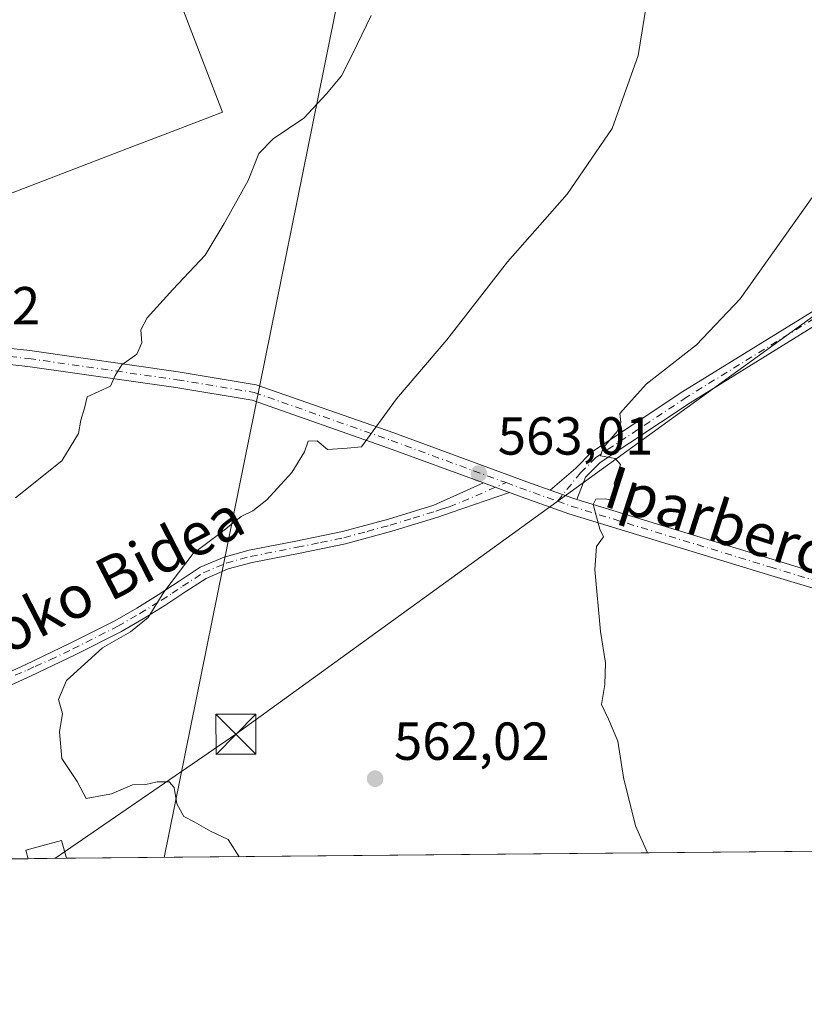
# Model space of a CAD drawing. Units: metres. Extents: x 562935 to 566360, y 4747227 to 4749573.
# Drawn here: x 565865 to 566012, y 4747227 to 4747412 of the extents above; entities that cross this region are included whole.
import ezdxf
from ezdxf.enums import TextEntityAlignment as Align

# ---------------------------------------------------------------- set-up
doc = ezdxf.new("R2010")
doc.units = ezdxf.units.M
doc.header["$MEASUREMENT"] = 0
doc.linetypes.add('DGN Style 4', pattern=[2.6384748266838614, 1.318413404963828, -0.6592067024819142, 0.001648016756204785, -0.6592067024819142])
for name, color, linetype, lineweight in [('Camino Cxs', 7, 'Continuous', 0), ('Camino eje', 30, 'DGN Style 4', 13), ('Cinta transportadora', 2, 'Continuous', 0), ('Comarca CxS', 21, 'Continuous', 0), ('Comunidad Autónoma CxS', 142, 'Continuous', 0), ('Curva de nivel normal', 30, 'Continuous', 0), ('Edificación ligera Cxs', 1, 'Continuous', 0), ('Monumento puntual', 7, 'Continuous', 0), ('Municipio CxS', 4, 'Continuous', 0), ('Núcleo urbano CxS', 7, 'Continuous', 0), ('Pista no pavimentada Cxs', 111, 'Continuous', 0), ('Pista no pavimentada eje', 91, 'DGN Style 4', 0), ('Prado CxS', 92, 'Continuous', 0), ('Provincia CxS', 1, 'Continuous', 0), ('Punto de cota en terreno', 7, 'Continuous', 0), ('Rótulo de punto de cota en terreno', 7, 'Continuous', 0), ('Suelo desnudo CxS', 253, 'Continuous', 0), ('Tendido', 6, 'Continuous', 0), ('Texto cartográfico', 7, 'Continuous', 0), ('Torre de tendido puntual', 7, 'Continuous', 0)]:
    doc.layers.add(name, color=color, linetype=linetype, lineweight=lineweight)
doc.styles.add('Style-Arial', font='txt')

# ---------------------------------------------------------------- blocks, each defined once
blk = doc.blocks.new('5PATER')
at = {"layer": 'Suelo desnudo CxS', "linetype": 'Continuous', "lineweight": 0}
h = blk.add_hatch(color=51, dxfattribs=at)
edge = h.paths.add_edge_path()
edge.add_ellipse((0, 0), major_axis=(-0.1095731443231308, -0.1110710700762829), ratio=0.9994222409660322, start_angle=0, end_angle=360)
blk = doc.blocks.new('*U15')
at = {"layer": 'Pista no pavimentada Cxs', "color": 111, "linetype": 'Continuous', "lineweight": 0}
for points in [[(565828.3085000003, 4747353.7915, 551.0813999999956), (565867.2440999999, 4747349.673699999, 553.6440000000002), (565895.0686999997, 4747345.6987, 556.1548000000039), (565909.6335000005, 4747343.2937, 561.402700000006), (565935.4315, 4747334.2509, 560.7494000000006), (565960.3071, 4747325.121099999, 563.757500000007), (565964.7197000004, 4747323.5405, 564.1689000000042), (565969.1321, 4747321.959899999, 564.556899999996), (565969.6728999997, 4747321.794399999, 564.5982999999978), (566006.2710999995, 4747310.593499999, 567.2228999999934), (566072.1545000002, 4747290.3441, 572.0356999999931)], [(566072.9968999998, 4747287.469500001, 572.048299999995), (566005.3958999999, 4747307.724099999, 567.0866999999998), (565968.1867000004, 4747319.1119, 564.5056000000042), (565959.2845000001, 4747322.3007, 563.7958999999975), (565957.1169999996, 4747323.096200001, 563.6108999999997), (565952.2470000006, 4747324.8836, 563.1031999999977), (565934.4184999998, 4747331.427100001, 561.194399999993), (565908.8872999996, 4747340.376300001, 562.2701999999991), (565894.6120999996, 4747342.7335, 556.6508999999933), (565866.8740999997, 4747346.6961, 553.7437999999966), (565828.1262999997, 4747351.0075, 551.1543999999994)]]:
    blk.add_polyline3d(points, dxfattribs=at)
blk = doc.blocks.new('5TTEND')
at = {"layer": 'Monumento puntual', "color": 7, "linetype": 'Continuous', "lineweight": 0}
for p, q in [((-0.375, 0.3754), (0.375, -0.3746)), ((0.3720000000000001, 0.3784000000000001), (-0.3720000000000001, -0.3776))]:
    blk.add_line(p, q, dxfattribs=at)
at = {"layer": 'Monumento puntual', "color": 7, "linetype": 'Continuous', "lineweight": 0, "flags": 128}
blk.add_lwpolyline([(-0.375, -0.3746), (0.375, -0.3746), (0.375, 0.3754), (-0.375, 0.3754), (-0.3720000000000001, -0.3776)], dxfattribs=at)

msp = doc.modelspace()

# ---------------------------------------------------------------- linework, layer by layer
at = {"layer": 'Camino Cxs', "color": 7, "linetype": 'Continuous', "lineweight": 0, "extrusion": (-0.009593252667587093, 0.2130485896041907, 0.9769945076462412), "elevation": 1006532.332057961, "flags": 128}
msp.add_lwpolyline([(-778940.1742173478, -4608420.776136802), (-778944.5110509669, -4608418.956799482), (-778945.0438588769, -4608418.762674315)], dxfattribs=at)
at = {"layer": 'Camino Cxs', "color": 7, "linetype": 'Continuous', "lineweight": 0}
for points in [[(566050.2846999997, 4747376.671700001, 570.6658000000025), (565990.9288999997, 4747339.881899999, 565.9143999999942), (565974.0636999998, 4747328.6909, 564.8969999999972), (565971.3406999996, 4747325.967900001, 564.6834999999992), (565969.6728999997, 4747321.794399999, 564.5982999999978), (565969.1321, 4747321.959899999, 564.556899999996), (565964.7197000004, 4747323.5405, 564.1689000000042), (565969.4811000006, 4747327.6439, 564.5307999999932), (565972.4729000004, 4747330.635700001, 564.7228000000032), (565989.5802999996, 4747341.987299999, 565.8222999999998), (566049.5755000003, 4747379.067299999, 570.3798999999999)], [(565964.7197000004, 4747323.5405, 564.1689000000042), (565969.4811000006, 4747327.6439, 564.5307999999932), (565972.4729000004, 4747330.635700001, 564.7228000000032), (565989.5802999996, 4747341.987299999, 565.8222999999998), (566049.5755000003, 4747379.067299999, 570.3798999999999)], [(566050.2846999997, 4747376.671700001, 570.6658000000025), (565990.9288999997, 4747339.881899999, 565.9143999999942), (565974.0636999998, 4747328.6909, 564.8969999999972), (565971.3406999996, 4747325.967900001, 564.6834999999992), (565969.6728999997, 4747321.794399999, 564.5982999999978)]]:
    msp.add_polyline3d(points, dxfattribs=at)
at = {"layer": 'Camino eje', "color": 30, "linetype": 'DGN Style 4', "lineweight": 13}
msp.add_polyline3d([(566049.0551000005, 4747377.2675, 571.1594999999943), (565990.2544999998, 4747340.934699999, 565.8623999999982), (565973.2682999996, 4747329.6633, 564.8021000000008), (565970.4108999996, 4747326.8059, 564.6067999999941), (565966.0749000004, 4747321.4617, 564.3228999999993)], dxfattribs=at)
at = {"layer": 'Cinta transportadora', "color": 2, "linetype": 'Continuous', "lineweight": 0, "extrusion": (-0.7178217785035703, 0.1643949573938541, 0.6765398674796957), "elevation": 374598.5993089915, "flags": 128}
msp.add_lwpolyline([(-4754490.760997092, -343403.9324761752), (-4754062.201833021, -343385.8697500885), (-4753780.758393686, -343375.3031605686)], dxfattribs=at)
at = {"layer": 'Comarca CxS', "color": 21, "linetype": 'Continuous', "lineweight": 0, "flags": 128}
msp.add_lwpolyline([(564050.2479344043, 4747237.485698367), (562955.800000479, 4747227.229982486), (562934.6100004795, 4749540.669982462), (563422.2597557101, 4749545.244055116), (566336.5900005053, 4749572.579982461), (566358.9700005038, 4747259.119982487)], close=True, dxfattribs=at)
at = {"layer": 'Comunidad Autónoma CxS', "color": 142, "linetype": 'Continuous', "lineweight": 0, "flags": 128}
msp.add_lwpolyline([(564050.2479344043, 4747237.485698367), (562955.800000479, 4747227.229982486), (562934.6100004795, 4749540.669982462), (563422.2597557101, 4749545.244055116), (566336.5900005053, 4749572.579982461), (566358.9700005038, 4747259.119982487)], close=True, dxfattribs=at)
at = {"layer": 'Curva de nivel normal', "color": 30, "linetype": 'Continuous', "lineweight": 0, "flags": 128}
for points, elevation in [([(565906.4581000004, 4747254.879699999), (565904.4100000003, 4747258.130000001), (565901.0999999996, 4747259.630000001), (565898.0599999996, 4747261.439999999), (565896.0800000001, 4747262.41), (565894.7800000003, 4747264.779999999), (565894.2999999998, 4747267.84), (565893.3799999999, 4747268.91), (565891.1200000001, 4747268.930000001), (565888.9600000001, 4747268.42), (565886.5099999999, 4747268.310000001), (565882.5800000001, 4747266.680000001), (565877.79, 4747265.76), (565876.1100000005, 4747268.949999999), (565873.2800000003, 4747273.279999999), (565872.8399999999, 4747278.25), (565873.3499999996, 4747281.680000001), (565872.6200000001, 4747284.33), (565874.1299999999, 4747287.880000001), (565880.8899999997, 4747294), (565886.1200000001, 4747297), (565889.4000000004, 4747299.67), (565892.3700000001, 4747304.42), (565897.8399999999, 4747311.680000001), (565903.3399999999, 4747315.789999999), (565906.8399999999, 4747318.630000001), (565909, 4747319.67), (565911.6699999999, 4747321.74), (565916.3499999996, 4747326.83), (565918.7100000001, 4747330.710000001), (565919.3700000001, 4747332.710000001), (565921.0899999999, 4747332.76), (565923.0199999996, 4747331.140000001), (565926.6699999999, 4747331.380000001), (565929.3700000001, 4747331.680000001), (565935.9400000004, 4747340.67), (565945.3600000005, 4747351.67), (565956.7300000004, 4747366.33), (565967.9000000004, 4747378.980000001), (565976.3200000003, 4747391.26), (565981.2000000002, 4747404.980000001), (565983.4100000003, 4747418.880000001)], 560.0000000000001), ([(565864.5999999996, 4747322.100000001), (565873.2300000004, 4747329.029999999), (565876.3700000001, 4747334.140000001), (565876.79, 4747336.619999999), (565877.5199999996, 4747338.92), (565878, 4747341), (565882.3600000005, 4747343), (565883.2699999996, 4747345), (565884.4800000004, 4747347), (565887.3099999996, 4747349), (565888.2199999997, 4747351.140000001), (565888.0199999996, 4747353.539999999), (565889.25, 4747355.800000001), (565894.0499999998, 4747361.15), (565900.1200000001, 4747367.550000001), (565903.6699999999, 4747373.480000001), (565908.1600000003, 4747381.560000001), (565910.1500000004, 4747386.57), (565912.8399999999, 4747389.33), (565918.5499999998, 4747393.199999999), (565922.8399999999, 4747397.800000001), (565925.6399999997, 4747401.119999999), (565927.7000000002, 4747405.210000001), (565931.1799999997, 4747412.430000001)], 555), ([(565982.9402999999, 4747255.5963), (565980.6699999999, 4747260.67), (565978.4600000001, 4747269.689999999), (565977.3799999999, 4747276.529999999), (565975.6600000003, 4747280.67), (565974.29, 4747283.359999999), (565974.9199999999, 4747287.130000001), (565975.04, 4747291.180000001), (565974.1100000005, 4747297.039999999), (565973.0999999996, 4747308.67), (565973.3700000001, 4747313), (565974.7100000001, 4747314.800000001), (565974, 4747316.199999999), (565972.7300000004, 4747320.84), (565973.25, 4747321.859999999), (565975.0099999999, 4747321.890000001), (565976.7599999999, 4747321.560000001), (565977.04, 4747323.029999999), (565976.7199999997, 4747324.800000001), (565977.8799999999, 4747328.310000001), (565976.9000000004, 4747329.470000001), (565974.1100000005, 4747329.949999999), (565974.6200000001, 4747331.49), (565977.2699999996, 4747334.550000001), (565977.9400000004, 4747336.189999999), (565977.7800000003, 4747337.880000001), (565982.7100000001, 4747343.359999999), (565992.1100000005, 4747350.76), (566000.2699999996, 4747359.359999999), (566016.7999999998, 4747382.689999999)], 565)]:
    msp.add_lwpolyline(points, dxfattribs=dict(at, elevation=elevation))
at = {"layer": 'Edificación ligera Cxs', "color": 1, "linetype": 'Continuous', "lineweight": 0, "extrusion": (-0.1670392779540243, -0.001564562940154961, 0.9859490005894852), "elevation": -101399.3112157546, "flags": 128}
msp.add_lwpolyline([(-4741746.359787686, 601830.1261699859), (-4741746.359787686, 601822.8707097501)], dxfattribs=at)
at = {"layer": 'Edificación ligera Cxs', "color": 1, "linetype": 'Continuous', "lineweight": 0}
msp.add_polyline3d([(565866.9769000001, 4747254.5099, 557.9177999999956), (565866.5401, 4747256.110099999, 557.760500000004), (565873.2200999996, 4747257.9301, 558.9467000000004), (565874.1300999997, 4747254.576900001, 559.1297999999952)], dxfattribs=at)
msp.add_3dface([(565874.1300999997, 4747254.5767, 559.1297999999952), (565866.9769000001, 4747254.5097, 559.1297999999952), (565866.5401, 4747256.110099999, 559.1297999999952), (565873.2200999996, 4747257.9301, 559.1297999999952)], dxfattribs=at)
at = {"layer": 'Municipio CxS', "color": 4, "linetype": 'Continuous', "lineweight": 0, "flags": 128}
msp.add_lwpolyline([(563422.2597557101, 4749545.244055116), (566336.5900005053, 4749572.579982461), (566358.9700005038, 4747259.119982487), (564050.2479344043, 4747237.485698367)], dxfattribs=at)
at = {"layer": 'Núcleo urbano CxS', "color": 7, "linetype": 'Continuous', "lineweight": 0}
for points in [[(565892.6661, 4747615.255100001, 548.2807999999932), (565940.1744999997, 4747577.629699999, 551.3634000000021), (565939.9864999996, 4747576.306299999, 551.4088000000047), (565938.1634999998, 4747563.4737, 551.8129000000044), (565930.0985000003, 4747542.637700001, 552.5100999999995), (565925.7319, 4747531.3573, 553.0084999999963), (565918.4912999999, 4747531.3727, 552.6496999999945), (565902.6842999998, 4747531.406099999, 551.6879999999946), (565897.0358999996, 4747527.7567, 551.5721999999951), (565885.7390999999, 4747520.4575, 550.6659000000072), (565889.1017000005, 4747478.785300001, 551.8910000000033), (565876.3302999996, 4747464.670299999, 550.242499999993), (565903.3428999997, 4747394.3507, 553.5338000000047), (565893.1268999996, 4747390.426300001, 552.934699999998), (565886.3799000002, 4747387.8343, 552.629700000005), (565855.4896999998, 4747375.967700001, 551.4977999999974), (565855.0027000001, 4747376.3321, 551.4357000000019), (565853.1590999998, 4747363.872099999, 552.0102999999945), (565830.1605000002, 4747351.9035, 551.0853999999963), (565809.0135000005, 4747353.877900001, 549.9015999999974), (565799.5680999998, 4747351.395300001, 549.2590000000055), (565788.8737000005, 4747348.581300001, 548.5204999999987), (565759.6162999999, 4747347.4671, 547.0996000000014)], [(565876.3302999996, 4747464.670299999, 550.242499999993), (565903.3428999997, 4747394.3507, 553.5338000000047), (565893.1268999996, 4747390.426300001, 552.934699999998), (565886.3799000002, 4747387.8343, 552.629700000005), (565855.4896999998, 4747375.967700001, 551.4977999999974), (565855.0027000001, 4747376.3321, 551.4357000000019), (565853.1590999998, 4747363.872099999, 552.0102999999945), (565830.1605000002, 4747351.9035, 551.0853999999963), (565809.0135000005, 4747353.877900001, 549.9015999999974), (565799.5680999998, 4747351.395300001, 549.2590000000055), (565788.8737000005, 4747348.581300001, 548.5204999999987), (565759.6162999999, 4747347.4671, 547.0996000000014), (565742.5077000001, 4747364.3259, 547.6398000000045), (565816.5012999997, 4747432.1931, 547.6275000000023)]]:
    msp.add_polyline3d(points, dxfattribs=at)
at = {"layer": 'Pista no pavimentada Cxs', "color": 111, "linetype": 'Continuous', "lineweight": 0, "extrusion": (-0.09143765517846508, 0.03355968476900033, 0.9952451470736593), "elevation": 108129.8059080853, "flags": 128}
msp.add_lwpolyline([(-4651636.367166295, -1099077.526102868), (-4651636.367166294, -1099082.738535893)], dxfattribs=at)
msp.add_lwpolyline([(-4651636.367166295, -1099077.526102868), (-4651636.367166294, -1099082.738535893)], dxfattribs=at)
at = {"layer": 'Pista no pavimentada Cxs', "color": 111, "linetype": 'Continuous', "lineweight": 0, "extrusion": (-0.009593252667587093, 0.2130485896041907, 0.9769945076462412), "elevation": 1006532.332057961, "flags": 128}
msp.add_lwpolyline([(-778940.1742173478, -4608420.776136802), (-778944.5110509669, -4608418.956799482), (-778945.0438588769, -4608418.762674315)], dxfattribs=at)
at = {"layer": 'Pista no pavimentada Cxs', "color": 111, "linetype": 'Continuous', "lineweight": 0}
for points in [[(565780.6601, 4747350.0601, 549.8179999999993), (565783.6801000005, 4747350.030099999, 549.9734999999928), (565786.6300999997, 4747350.190099999, 550.4573999999993), (565789.8901000004, 4747350.6601, 550.8410000000003), (565792.5302999998, 4747351.336300001, 551.172900000005), (565793.0670999996, 4747351.521700001, 551.0957999999955), (565795.6300999997, 4747352.350099999, 550.7004000000015), (565798.3300999999, 4747353.290100001, 550.6668999999965), (565801.1401000004, 4747354.120100001, 550.679999999993), (565804.1101000002, 4747354.890100001, 550.545100000003), (565806.7701000003, 4747355.520099999, 550.3372999999992), (565809.7500999998, 4747355.710100001, 550.2485000000015), (565814.3901000004, 4747355.270099999, 550.3166000000056), (565818.8201000001, 4747354.7401, 550.5225999999967), (565828.3085000003, 4747353.7915, 551.0813999999956), (565867.2440999999, 4747349.673699999, 553.6440000000002), (565895.0686999997, 4747345.6987, 556.1548000000039), (565909.6335000005, 4747343.2937, 561.402700000006), (565935.4315, 4747334.2509, 560.7494000000006), (565960.3071, 4747325.121099999, 563.757500000007), (565964.7197000004, 4747323.5405, 564.1689000000042)], [(565952.2470000006, 4747324.8836, 563.1031999999977), (565934.4184999998, 4747331.427100001, 561.194399999993), (565908.8872999996, 4747340.376300001, 562.2701999999991), (565894.6120999996, 4747342.7335, 556.6508999999933), (565866.8740999997, 4747346.6961, 553.7437999999966), (565828.1262999997, 4747351.0075, 551.1543999999994)], [(565858.4401000004, 4747287.200099999, 557.2853999999934), (565866.3701, 4747290.8101, 558.4717999999993), (565874.8101000004, 4747294.850099999, 559.2439000000013), (565883.1801000005, 4747299.0801, 559.8086999999941), (565887.2701000003, 4747301.4301, 559.7929000000004), (565891.2901, 4747303.9001, 560.1358000000037), (565895.2001, 4747306.5101, 560.5997000000061), (565899.1801000005, 4747309.0801, 562.0590999999986), (565903.6501000002, 4747311.0001, 564.2160000000003), (565908.3501000004, 4747312.280099999, 563.1380999999965), (565917.1001000004, 4747313.9801, 561.2933000000048), (565925.8201000001, 4747315.770099999, 561.6588000000047), (565934.4001000002, 4747318.100099999, 562.171199999997), (565942.9301000005, 4747320.710100001, 562.6926999999996), (565952.2470000006, 4747324.8836, 563.1031999999977), (565957.1169999996, 4747323.096200001, 563.6108999999997), (565946.1901000004, 4747319.3301, 563.0766000000004), (565943.6401000004, 4747318.4801, 562.9881000000023), (565935.0601000004, 4747315.850099999, 562.4444999999978), (565926.3701, 4747313.4801, 561.9199999999983), (565917.5601000004, 4747311.6801, 561.5672999999952), (565908.8800999997, 4747309.9901, 562.8715999999986), (565904.4301000005, 4747308.780099999, 564.522100000002), (565900.2901, 4747307.0001, 563.6683000000048), (565896.4901000002, 4747304.550100001, 561.5519999999962), (565892.5601000004, 4747301.920100001, 560.5583999999944), (565888.4700999996, 4747299.4101, 560.164300000004), (565884.3000999996, 4747297.0101, 560.1334000000061), (565875.8501000004, 4747292.7401, 559.8019000000058), (565867.3601000002, 4747288.6801, 558.495299999995), (565859.4101, 4747285.0601, 557.6726999999955)], [(565858.4401000004, 4747287.200099999, 557.2853999999934), (565866.3701, 4747290.8101, 558.4717999999993), (565874.8101000004, 4747294.850099999, 559.2439000000013), (565883.1801000005, 4747299.0801, 559.8086999999941), (565887.2701000003, 4747301.4301, 559.7929000000004), (565891.2901, 4747303.9001, 560.1358000000037), (565895.2001, 4747306.5101, 560.5997000000061), (565899.1801000005, 4747309.0801, 562.0590999999986), (565903.6501000002, 4747311.0001, 564.2160000000003), (565908.3501000004, 4747312.280099999, 563.1380999999965), (565917.1001000004, 4747313.9801, 561.2933000000048), (565925.8201000001, 4747315.770099999, 561.6588000000047), (565934.4001000002, 4747318.100099999, 562.171199999997), (565942.9301000005, 4747320.710100001, 562.6926999999996), (565952.2470000006, 4747324.8836, 563.1031999999977)], [(565957.1169999996, 4747323.096200001, 563.6108999999997), (565946.1901000004, 4747319.3301, 563.0766000000004), (565943.6401000004, 4747318.4801, 562.9881000000023), (565935.0601000004, 4747315.850099999, 562.4444999999978), (565926.3701, 4747313.4801, 561.9199999999983), (565917.5601000004, 4747311.6801, 561.5672999999952), (565908.8800999997, 4747309.9901, 562.8715999999986), (565904.4301000005, 4747308.780099999, 564.522100000002), (565900.2901, 4747307.0001, 563.6683000000048), (565896.4901000002, 4747304.550100001, 561.5519999999962), (565892.5601000004, 4747301.920100001, 560.5583999999944), (565888.4700999996, 4747299.4101, 560.164300000004), (565884.3000999996, 4747297.0101, 560.1334000000061), (565875.8501000004, 4747292.7401, 559.8019000000058), (565867.3601000002, 4747288.6801, 558.495299999995), (565859.4101, 4747285.0601, 557.6726999999955)], [(566096.9101, 4747281.270099999, 574.0731999999989), (566081.0301000001, 4747285.440099999, 572.6367000000029), (566072.9968999998, 4747287.469500001, 572.048299999995), (566005.3958999999, 4747307.724099999, 567.0866999999998), (565968.1867000004, 4747319.1119, 564.5056000000042), (565959.2845000001, 4747322.3007, 563.7958999999975), (565957.1169999996, 4747323.096200001, 563.6108999999997)], [(565969.6728999997, 4747321.794399999, 564.5982999999978), (566006.2710999995, 4747310.593499999, 567.2228999999934), (566072.1545000002, 4747290.3441, 572.0356999999931), (566081.6801000005, 4747287.940099999, 572.766499999998), (566100.8701, 4747282.890100001, 574.7544000000053), (566120.0100999996, 4747277.6801, 576.0896999999968), (566136.3901000004, 4747272.8301, 578.1551999999938), (566152.6601, 4747267.890100001, 580.3090999999986), (566172.0401, 4747262.520099999, 582.6869000000006), (566190.3603999997, 4747257.539999999, 584.8515000000043)]]:
    msp.add_polyline3d(points, dxfattribs=at)
at = {"layer": 'Pista no pavimentada eje', "color": 91, "linetype": 'DGN Style 4', "lineweight": 0, "extrusion": (0.1348587609157984, 0.574687209081934, 0.8071850632425459), "elevation": 2805005.91803626, "flags": 128}
msp.add_lwpolyline([(533578.2602946707, -3834662.584415481), (533574.722431778, -3834662.050278903), (533568.0956394589, -3834661.114650512)], dxfattribs=at)
at = {"layer": 'Pista no pavimentada eje', "color": 91, "linetype": 'DGN Style 4', "lineweight": 0}
for points in [[(565828.1507000001, 4747352.299900001, 551.1263000000035), (565867.0591000002, 4747348.184900001, 553.6999000000069), (565894.8404999999, 4747344.2161, 556.4054999999935), (565909.2603000002, 4747341.834899999, 561.6818000000058), (565934.9249, 4747332.8391, 560.9496000000072), (565956.4501, 4747324.938899999, 563.4553000000016)], [(565864.5071, 4747288.8621, 558.2578999999969), (565866.8273, 4747289.837900001, 558.4679000000033), (565868.2401000002, 4747290.520099999, 558.6331999999966), (565871.0850999998, 4747291.765100001, 558.9863000000041), (565875.3300999999, 4747293.795100001, 559.5105999999942), (565883.7401000002, 4747298.045100001, 559.9857000000047), (565887.8701, 4747300.420100001, 559.9719000000041), (565891.9250999996, 4747302.9101, 560.3415999999997), (565893.8901000004, 4747304.225099999, 560.7495999999956), (565895.8450999996, 4747305.530099999, 561.0430000000051), (565899.7351000002, 4747308.040100001, 562.8390000000073), (565904.0401, 4747309.890100001, 564.406099999993), (565908.6151000002, 4747311.1351, 562.9925999999978), (565917.3300999999, 4747312.8301, 561.4238000000041), (565921.6901000004, 4747313.725099999, 561.616200000004), (565926.0950999996, 4747314.6251, 561.7900999999983), (565930.4401000004, 4747315.8101, 562.0074000000022), (565934.7301000003, 4747316.975099999, 562.2884999999952), (565939.0201000003, 4747318.290100001, 562.6132999999973), (565943.2851, 4747319.595100001, 562.8393999999971), (565944.5201000003, 4747320.0101, 562.8803000000044), (565945.7950999998, 4747320.4351, 562.9201999999932), (565948.2651000004, 4747321.3851, 562.9986999999965), (565956.4501, 4747324.938899999, 563.4553000000016)], [(565966.0749000004, 4747321.4617, 564.3228999999993), (565968.6593000004, 4747320.535900001, 564.5301999999938), (566005.8334999997, 4747309.1589, 567.1542999999947), (566071.9051000001, 4747289.075099999, 571.9959999999992), (566081.3551000003, 4747286.690099999, 572.6977999999945), (566089.2950999998, 4747284.6051, 573.3628999999928), (566098.8901000004, 4747282.0801, 574.3273000000045), (566100.5608999999, 4747281.629100001, 574.5881999999983)]]:
    msp.add_polyline3d(points, dxfattribs=at)
at = {"layer": 'Prado CxS', "color": 92, "linetype": 'Continuous', "lineweight": 0, "extrusion": (-0.06954957155301818, -0.000651670684541438, 0.9975782838565155), "elevation": -41893.51903009501, "flags": 128}
msp.add_lwpolyline([(-4741744.262774738, 609125.3264697486), (-4741744.262774738, 608889.2663625587)], dxfattribs=at)
at = {"layer": 'Prado CxS', "color": 92, "linetype": 'Continuous', "lineweight": 0, "extrusion": (-0.06298254390598246, -0.0005903920077399683, 0.9980144541039514), "elevation": -37886.540983015, "flags": 128}
msp.add_lwpolyline([(-4741741.806079407, 609163.6735360097), (-4741741.806079407, 609155.7097744251)], dxfattribs=at)
at = {"layer": 'Prado CxS', "color": 92, "linetype": 'Continuous', "lineweight": 0, "extrusion": (-0.1020390152866385, -0.0009557420489528278, 0.9947799384368731), "elevation": -61723.51978253145, "flags": 128}
msp.add_lwpolyline([(-4741746.359687689, 607183.2727271186), (-4741746.359687689, 607176.0816756187)], dxfattribs=at)
at = {"layer": 'Prado CxS', "color": 92, "linetype": 'Continuous', "lineweight": 0}
for points in [[(565892.6661, 4747615.255100001, 548.2807999999932), (565940.1744999997, 4747577.629699999, 551.3634000000021), (565939.9864999996, 4747576.306299999, 551.4088000000047), (565938.1634999998, 4747563.4737, 551.8129000000044), (565930.0985000003, 4747542.637700001, 552.5100999999995), (565925.7319, 4747531.3573, 553.0084999999963), (565918.4912999999, 4747531.3727, 552.6496999999945), (565902.6842999998, 4747531.406099999, 551.6879999999946), (565897.0358999996, 4747527.7567, 551.5721999999951), (565885.7390999999, 4747520.4575, 550.6659000000072), (565889.1017000005, 4747478.785300001, 551.8910000000033), (565876.3302999996, 4747464.670299999, 550.242499999993), (565903.3428999997, 4747394.3507, 553.5338000000047), (565893.1268999996, 4747390.426300001, 552.934699999998), (565886.3799000002, 4747387.8343, 552.629700000005), (565855.4896999998, 4747375.967700001, 551.4977999999974), (565855.0027000001, 4747376.3321, 551.4357000000019), (565853.1590999998, 4747363.872099999, 552.0102999999945), (565830.1605000002, 4747351.9035, 551.0853999999963), (565809.0135000005, 4747353.877900001, 549.9015999999974), (565799.5680999998, 4747351.395300001, 549.2590000000055), (565788.8737000005, 4747348.581300001, 548.5204999999987), (565759.6162999999, 4747347.4671, 547.0996000000014)], [(566358.9699999997, 4747259.119999999, 596.5877000000038), (565788.4864999996, 4747253.7742, 551.0838999999978), (565790.6096999999, 4747254.9637, 550.9538999999932), (565790.6467000004, 4747259.170299999, 550.6484999999957), (565790.7160999998, 4747267.218699999, 550.1668000000063), (565790.7856999999, 4747275.460300001, 549.6310999999987), (565790.8882999998, 4747287.277100001, 549.1588999999949), (565785.0844999999, 4747305.283100001, 549.1055000000051), (565772.0719, 4747326.843900001, 547.8144999999931), (565759.6162999999, 4747347.4671, 547.0996000000014), (565788.8737000005, 4747348.581300001, 548.5204999999987), (565799.5680999998, 4747351.395300001, 549.2590000000055), (565809.0135000005, 4747353.877900001, 549.9015999999974), (565830.1605000002, 4747351.9035, 551.0853999999963), (565853.1590999998, 4747363.872099999, 552.0102999999945), (565855.0027000001, 4747376.3321, 551.4357000000019), (565855.4896999998, 4747375.967700001, 551.4977999999974), (565886.3799000002, 4747387.8343, 552.629700000005), (565893.1268999996, 4747390.426300001, 552.934699999998), (565903.3428999997, 4747394.3507, 553.5338000000047), (565876.3302999996, 4747464.670299999, 550.242499999993)]]:
    msp.add_polyline3d(points, dxfattribs=at)
at = {"layer": 'Provincia CxS', "color": 1, "linetype": 'Continuous', "lineweight": 0, "flags": 128}
msp.add_lwpolyline([(564050.2479344043, 4747237.485698367), (562955.800000479, 4747227.229982486), (562934.6100004795, 4749540.669982462), (563422.2597557101, 4749545.244055116), (566336.5900005053, 4749572.579982461), (566358.9700005038, 4747259.119982487)], close=True, dxfattribs=at)
at = {"layer": 'Tendido', "color": 6, "linetype": 'Continuous', "lineweight": 0}
msp.add_polyline3d([(566355.6928000003, 4747597.895, 567.0613000000012), (566287.7240000004, 4747548.0514, 570.571100000001), (566205.1163999997, 4747493.301999999, 571.4781999999977), (566122.5555999996, 4747435.8079, 571.2694000000047), (566045.7334000003, 4747379.083100001, 570.2718000000023), (565905.8499999996, 4747277.82, 566.4119000000064), (565871.9628, 4747254.556399999, 558.7415999999939)], dxfattribs=at)

# ---------------------------------------------------------------- block references
at = {"layer": 'Pista no pavimentada Cxs', "color": 111, "linetype": 'Continuous', "lineweight": 0}
msp.add_blockref('*U15', (0, 0), dxfattribs=at)
at = {"layer": 'Punto de cota en terreno', "color": 7, "linetype": 'Continuous', "lineweight": 0, "xscale": 10, "yscale": 10, "zscale": 10}
for p in [(565951.3600000005, 4747326.66, 563.0099999999948), (565931.9299999997, 4747269.49, 562.0200000000041)]:
    msp.add_blockref('5PATER', p, dxfattribs=at)
at = {"layer": 'Torre de tendido puntual', "color": 7, "linetype": 'Continuous', "lineweight": 0, "xscale": 10, "yscale": 10, "zscale": 10}
msp.add_blockref('5TTEND', (565905.8499999996, 4747277.82, 566.4119000000064), dxfattribs=at)

# ---------------------------------------------------------------- texts
at = {"layer": 'Rótulo de punto de cota en terreno', "color": 7, "linetype": 'Continuous', "lineweight": 0, "style": 'Style-Arial'}
for s, p in [('552,2', (565845.3477999996, 4747354.5878)), ('563,01', (565954.8877999998, 4747330.187799999)), ('562,02', (565935.4578, 4747273.0178))]:
    msp.add_text(s, height=7.000000000000002, dxfattribs=at).set_placement(p)
at = {"layer": 'Texto cartográfico', "color": 7, "linetype": 'Continuous', "lineweight": 0, "style": 'Style-Arial'}
for s, rotation, p in [('Iparberokiko', 342.1883188491061, (566006.7960067242, 4747314.437438496)), ('Iturritxoko Bidea', 27.20053447521526, (565868.2321061791, 4747299.810611485))]:
    msp.add_text(s, height=8, rotation=rotation, dxfattribs=at).set_placement(p, align=Align.MIDDLE_CENTER)

doc.saveas('drawing.dxf')
